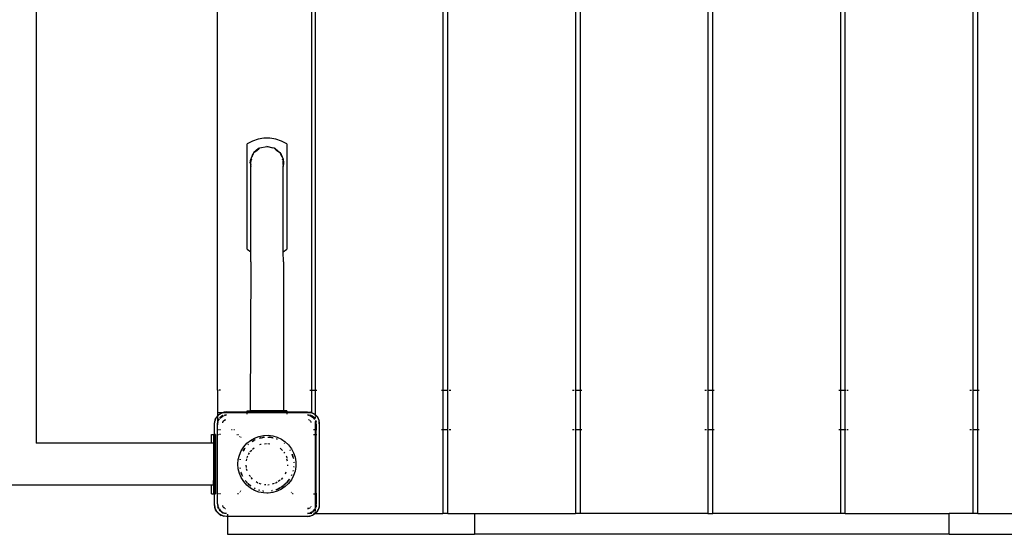
# Model space of a CAD drawing. Extents: x -4686 to 4686, y -4381 to 4381.
# Drawn here: x -829 to 167, y 342 to 863 of the extents above; entities that cross this region are included whole.
import ezdxf

# ---------------------------------------------------------------- set-up
doc = ezdxf.new("R2010")
doc.units = 0
doc.layers.get('0').update_dxf_attribs({"linetype": 'CONTINUOUS'})

# ---------------------------------------------------------------- blocks, each defined once
blk = doc.blocks.new('005347')
for p, q in [((-812.52, 1291.37), (-812.52, 433.67)), ((-629.27, 487.52), (-629.27, 1237.52)), ((-534.27, 1237.52), (-534.27, 487.52)), ((-530.27, 487.52), (-530.27, 1237.52)), ((-401.27, 1237.52), (-401.27, 487.52)), ((-396.27, 487.52), (-396.27, 1237.52)), ((-267.27, 1237.52), (-267.27, 487.52)), ((-262.27, 487.52), (-262.27, 1237.52)), ((-133.27, 1237.52), (-133.27, 487.52)), ((-128.27, 487.52), (-128.27, 1237.52)), ((0.73, 1237.52), (0.73, 487.52)), ((5.73, 487.52), (5.73, 1237.52)), ((134.73, 1237.52), (134.73, 487.52)), ((139.73, 487.52), (139.73, 1237.52)), ((-593.92, 739.59), (-599.27, 736.84)), ((-588.21, 741.46), (-593.92, 739.59)), ((-582.27, 742.41), (-588.21, 741.46)), ((-576.26, 742.41), (-582.27, 742.41)), ((-570.32, 741.46), (-576.26, 742.41)), ((-564.61, 739.59), (-570.32, 741.46)), ((-559.27, 736.84), (-564.61, 739.59)), ((-599.27, 630.16), (-599.27, 736.84)), ((-592.97, 726.7), (-592.36, 727.97)), ((-587.64, 732.03), (-592.36, 727.97)), ((-592.36, 727.97), (-589.11, 730.56)), ((-587.64, 732.03), (-589.11, 730.56)), ((-589.11, 730.56), (-588.67, 730.91)), ((-587.64, 732.03), (-588.67, 730.91)), ((-588.67, 730.91), (-587.5, 731.85)), ((-587.08, 732.18), (-587.64, 732.03)), ((-587.64, 732.03), (-587.5, 731.85)), ((-587.5, 731.85), (-587.08, 732.18)), ((-587.08, 732.18), (-586.53, 732.62)), ((-586.53, 732.62), (-579.27, 734.27)), ((-579.27, 734.27), (-572, 732.62)), ((-573.01, 732.6), (-579.27, 734.27)), ((-572, 732.62), (-570.89, 732.03)), ((-572, 732.62), (-571.45, 732.18)), ((-570.89, 732.03), (-571.45, 732.18)), ((-571.45, 732.18), (-571.04, 731.85)), ((-571.04, 731.85), (-570.89, 732.03)), ((-571.04, 731.85), (-569.42, 730.56)), ((-570.89, 732.03), (-566.17, 727.97)), ((-569.42, 730.56), (-570.89, 732.03)), ((-569.42, 730.56), (-566.17, 727.97)), ((-566.17, 727.97), (-564.76, 725.9)), ((-566.17, 727.97), (-565.56, 726.7)), ((-559.27, 736.84), (-559.27, 630.16)), ((-596.02, 717.52), (-595.6, 721.25)), ((-595.6, 719.09), (-596.02, 717.52)), ((-596.02, 717.52), (-595.6, 713.8)), ((-596.02, 717.52), (-595.6, 715.96)), ((-593.77, 725.9), (-595.6, 721.25)), ((-595.6, 721.25), (-594.29, 723.96)), ((-595.6, 721.25), (-595.6, 719.09)), ((-595.6, 715.96), (-595.6, 719.09)), ((-594.96, 721.45), (-595.25, 720.38)), ((-593.77, 725.9), (-594.29, 723.96)), ((-594.29, 723.96), (-593.43, 725.74)), ((-592.97, 726.7), (-593.77, 725.9)), ((-593.77, 725.9), (-593.43, 725.74)), ((-593.43, 725.74), (-592.97, 726.7)), ((-564.76, 725.9), (-565.56, 726.7)), ((-565.56, 726.7), (-565.1, 725.74)), ((-565.1, 725.74), (-564.76, 725.9)), ((-565.1, 725.74), (-564.24, 723.96)), ((-564.76, 725.9), (-562.93, 721.25)), ((-564.24, 723.96), (-564.76, 725.9)), ((-564.24, 723.96), (-562.93, 721.25)), ((-563.28, 720.38), (-563.57, 721.45)), ((-562.93, 721.25), (-562.52, 717.52)), ((-562.93, 719.09), (-562.93, 719.68)), ((-562.52, 717.52), (-562.93, 719.09)), ((-562.93, 715.96), (-562.93, 719.09)), ((-562.52, 717.52), (-562.93, 713.8)), ((-562.93, 715.96), (-562.52, 717.52)), ((-562.93, 712.34), (-562.52, 717.52)), ((-595.6, 713.8), (-595.6, 715.96)), ((-595.6, 627.44), (-595.6, 713.8)), ((-562.93, 715.96), (-562.93, 713.8)), ((-562.93, 712.34), (-562.93, 713.8)), ((-562.93, 634.24), (-562.93, 712.34)), ((-599.27, 630.16), (-595.6, 627.44)), ((-595.6, 617.52), (-595.6, 627.44)), ((-562.75, 627.58), (-562.93, 634.24)), ((-562.93, 627.44), (-562.75, 627.58)), ((-562.75, 627.58), (-559.27, 630.16)), ((-562.52, 617.52), (-562.75, 627.58)), ((-595.6, 617.52), (-596.02, 466.52)), ((-562.52, 617.52), (-562.52, 466.52)), ((-628.86, 487.52), (-629.27, 487.52)), ((-629.27, 487.52), (-629.27, 465.02)), ((-626.27, 487.52), (-627.77, 487.52)), ((-535.77, 487.52), (-534.27, 487.52)), ((-534.27, 487.52), (-534.27, 465.02)), ((-534.27, 487.52), (-530.27, 487.52)), ((-530.27, 487.52), (-528.77, 487.52)), ((-530.27, 462.39), (-530.27, 487.52)), ((-402.77, 487.52), (-401.27, 487.52)), ((-401.27, 487.52), (-401.27, 447.52)), ((-401.27, 487.52), (-396.27, 487.52)), ((-396.27, 487.52), (-395.86, 487.52)), ((-396.27, 447.52), (-396.27, 487.52)), ((-394.77, 487.52), (-393.27, 487.52)), ((-270.27, 487.52), (-268.77, 487.52)), ((-267.67, 487.52), (-267.27, 487.52)), ((-267.27, 487.52), (-262.27, 487.52)), ((-267.27, 487.52), (-267.27, 447.52)), ((-262.27, 487.52), (-260.77, 487.52)), ((-262.27, 447.52), (-262.27, 487.52)), ((-136.27, 487.52), (-134.77, 487.52)), ((-133.67, 487.52), (-133.27, 487.52)), ((-133.27, 487.52), (-128.27, 487.52)), ((-133.27, 487.52), (-133.27, 447.52)), ((-128.27, 487.52), (-126.77, 487.52)), ((-128.27, 447.52), (-128.27, 487.52)), ((-0.77, 487.52), (0.73, 487.52)), ((0.73, 487.52), (5.73, 487.52)), ((0.73, 487.52), (0.73, 447.52)), ((5.73, 487.52), (6.14, 487.52)), ((5.73, 447.52), (5.73, 487.52)), ((7.23, 487.52), (8.73, 487.52)), ((131.73, 487.52), (133.23, 487.52)), ((134.33, 487.52), (134.73, 487.52)), ((134.73, 487.52), (139.73, 487.52)), ((134.73, 487.52), (134.73, 447.52)), ((139.73, 487.52), (141.23, 487.52)), ((139.73, 447.52), (139.73, 487.52)), ((-631.68, 457.23), (-631.08, 458.73)), ((-631.68, 457.23), (-630.95, 458.67)), ((-630.22, 460.1), (-631.08, 458.73)), ((-630.22, 460.1), (-629.97, 460.58)), ((-629.97, 460.58), (-629.27, 461.29)), ((-629.65, 461.01), (-629.97, 460.58)), ((-629.65, 461.01), (-629.27, 461.39)), ((-629.27, 465.02), (-629.27, 461.39)), ((-629.27, 465.02), (-623.66, 465.02)), ((-629.27, 461.29), (-627.32, 463.23)), ((-629.27, 461.39), (-627.75, 462.91)), ((-629.27, 461.39), (-629.27, 461.29)), ((-629.27, 461.29), (-629.27, 461.01)), ((-629.27, 460.93), (-629.27, 457.86)), ((-627.84, 458.08), (-628.58, 456.97)), ((-628.47, 456.4), (-627.21, 458.29)), ((-627.75, 462.91), (-627.32, 463.23)), ((-627.32, 463.23), (-623.97, 464.94)), ((-627.32, 463.23), (-625.47, 464.34)), ((-626.63, 459.89), (-627.24, 459.09)), ((-626.63, 459.89), (-627.19, 459.05)), ((-626.87, 458.79), (-626.34, 459.6)), ((-623.71, 461.84), (-626.63, 459.89)), ((-626.63, 459.89), (-624.77, 461.32)), ((-626.34, 459.6), (-623.14, 461.73)), ((-625.47, 464.34), (-623.97, 464.94)), ((-623.71, 461.84), (-624.77, 461.32)), ((-623.97, 464.94), (-623.66, 465.02)), ((-623.71, 461.84), (-623.56, 461.89)), ((-623.66, 465.02), (-622.94, 465.22)), ((-623.66, 465.02), (-623.42, 465.02)), ((-623.52, 461.88), (-623.56, 461.89)), ((-623.42, 465.02), (-620.27, 465.52)), ((-623.42, 465.02), (-599.27, 465.02)), ((-620.27, 465.52), (-622.94, 465.22)), ((-620.27, 462.52), (-622.26, 462.26)), ((-620.27, 462.52), (-622.23, 462.13)), ((-622.19, 461.94), (-620.27, 462.33)), ((-620.27, 465.52), (-599.27, 465.52)), ((-599.27, 466.52), (-596.02, 466.52)), ((-599.27, 465.52), (-599.27, 466.52)), ((-599.27, 465.52), (-559.27, 465.52)), ((-599.27, 465.02), (-599.27, 465.52)), ((-599.27, 464.85), (-599.27, 465.02)), ((-599.27, 465.02), (-559.27, 465.02)), ((-599.27, 463.18), (-599.27, 464.45)), ((-562.52, 466.52), (-596.02, 466.52)), ((-559.27, 466.52), (-562.52, 466.52)), ((-559.27, 466.52), (-559.27, 465.52)), ((-559.27, 465.52), (-538.27, 465.52)), ((-559.27, 465.52), (-559.27, 465.02)), ((-559.27, 465.02), (-559.27, 464.85)), ((-559.27, 465.02), (-535.11, 465.02)), ((-559.27, 464.45), (-559.27, 463.18)), ((-538.27, 465.52), (-535.59, 465.22)), ((-538.27, 465.52), (-535.11, 465.02)), ((-536.3, 462.13), (-538.27, 462.52)), ((-538.27, 462.52), (-536.27, 462.26)), ((-538.27, 462.33), (-536.34, 461.94)), ((-534.82, 461.84), (-535.62, 462.11)), ((-534.87, 465.02), (-535.59, 465.22)), ((-534.82, 461.84), (-535.54, 461.98)), ((-535.39, 461.73), (-532.19, 459.6)), ((-535.11, 465.02), (-534.87, 465.02)), ((-534.56, 464.94), (-534.87, 465.02)), ((-534.27, 465.02), (-534.87, 465.02)), ((-531.9, 459.89), (-534.82, 461.84)), ((-534.82, 461.84), (-533.77, 461.32)), ((-534.56, 464.94), (-531.21, 463.23)), ((-534.56, 464.94), (-533.06, 464.34)), ((-531.9, 459.89), (-533.77, 461.32)), ((-531.21, 463.23), (-533.06, 464.34)), ((-532.19, 459.6), (-530.96, 457.74)), ((-530.87, 458.35), (-531.9, 459.89)), ((-531.9, 459.89), (-530.85, 458.52)), ((-530.78, 462.91), (-531.21, 463.23)), ((-531.21, 463.23), (-530.27, 462.29)), ((-530.78, 462.91), (-530.27, 462.39)), ((-530.27, 462.39), (-528.88, 461.01)), ((-530.27, 462.29), (-530.27, 462.39)), ((-530.27, 462.29), (-528.56, 460.58)), ((-530.27, 461.38), (-530.27, 462.29)), ((-530.27, 458.83), (-530.27, 460.88)), ((-528.88, 461.01), (-528.56, 460.58)), ((-528.56, 460.58), (-526.85, 457.23)), ((-528.56, 460.58), (-527.45, 458.73)), ((-527.45, 458.73), (-526.85, 457.23)), ((-632.27, 453.52), (-631.68, 457.23)), ((-632.27, 453.52), (-631.96, 456.19)), ((-632.27, 442.52), (-632.27, 453.52)), ((-631.68, 457.23), (-631.96, 456.19)), ((-629.27, 457.45), (-629.27, 455.92)), ((-629.27, 455.58), (-629.27, 453.52)), ((-629.27, 453.52), (-629, 455.52)), ((-628.87, 455.49), (-629.27, 453.52)), ((-629.27, 452.52), (-628.68, 455.45)), ((-629.27, 453.52), (-629.27, 452.52)), ((-629.27, 447.52), (-629.27, 452.52)), ((-628.58, 456.97), (-628.85, 456.17)), ((-628.58, 456.97), (-628.72, 456.25)), ((-628.58, 456.97), (-628.07, 458.01)), ((-624.13, 454.56), (-624.14, 454.49)), ((-624.03, 454.79), (-624.13, 454.56)), ((-623.73, 455.52), (-623.85, 455.24)), ((-623.81, 455.21), (-623.73, 455.52)), ((-623.37, 456), (-623.73, 455.52)), ((-623.73, 455.52), (-623.31, 455.94)), ((-623.09, 456.35), (-623.21, 456.2)), ((-622.94, 456.47), (-623.09, 456.35)), ((-622.34, 456.92), (-622.45, 456.84)), ((-622.34, 456.92), (-622.27, 456.99)), ((-622.27, 456.99), (-622.19, 457.01)), ((-622.14, 457.04), (-622.19, 457.01)), ((-621.3, 457.39), (-621.98, 457.11)), ((-621.95, 457.07), (-621.05, 457.31)), ((-621.14, 457.41), (-621.3, 457.39)), ((-537.23, 457.39), (-537.3, 457.4)), ((-537, 457.29), (-537.23, 457.39)), ((-536.34, 457.01), (-536.39, 457.04)), ((-536.34, 457.01), (-536.27, 456.99)), ((-536.27, 456.99), (-536.19, 456.92)), ((-536.08, 456.84), (-536.19, 456.92)), ((-535.44, 456.35), (-535.59, 456.47)), ((-535.32, 456.2), (-535.44, 456.35)), ((-534.87, 455.6), (-534.95, 455.72)), ((-534.87, 455.6), (-534.8, 455.52)), ((-534.8, 455.52), (-534.78, 455.45)), ((-534.75, 455.4), (-534.78, 455.45)), ((-534.4, 454.56), (-534.5, 454.79)), ((-534.39, 454.49), (-534.4, 454.56)), ((-530.27, 447.52), (-530.27, 455.84)), ((-530.06, 456.4), (-530.03, 456.35)), ((-530.03, 456.35), (-529.27, 452.52)), ((-529.9, 456.82), (-529.91, 456.78)), ((-529.27, 453.52), (-529.91, 456.78)), ((-529.91, 456.78), (-529.57, 455.85)), ((-529.27, 453.52), (-529.57, 455.85)), ((-529.27, 452.52), (-529.27, 453.52)), ((-529.27, 452.52), (-529.27, 447.52)), ((-526.85, 457.23), (-526.27, 453.52)), ((-526.85, 457.23), (-526.57, 456.19)), ((-526.27, 453.52), (-526.57, 456.19)), ((-526.27, 453.52), (-526.27, 371.52)), ((-635.27, 433.67), (-635.27, 442.52)), ((-635.27, 442.52), (-633.27, 442.52)), ((-633.27, 442.52), (-633.27, 433.67)), ((-633.27, 442.52), (-632.27, 442.52)), ((-631.27, 442.52), (-632.27, 442.52)), ((-632.27, 429.2), (-632.27, 442.52)), ((-631.27, 442.52), (-631.36, 429.2)), ((-631.27, 442.52), (-631.19, 442.52)), ((-629.92, 442.52), (-629.27, 442.52)), ((-629.27, 447.52), (-628.27, 447.52)), ((-629.27, 442.52), (-629.27, 447.52)), ((-629.27, 442.52), (-628.27, 442.52)), ((-629.27, 382.52), (-629.27, 442.52)), ((-627.3, 447.52), (-626.34, 447.52)), ((-626.34, 442.52), (-627.3, 442.52)), ((-615.16, 447.52), (-614.34, 447.52)), ((-612.82, 447.52), (-612.16, 447.52)), ((-609.54, 442.52), (-609.01, 442.52)), ((-608.04, 442.52), (-607.62, 442.52)), ((-606.77, 440.42), (-606.98, 440.25)), ((-606.16, 440.92), (-606.35, 440.76)), ((-606.07, 439.45), (-605.89, 439.6)), ((-605.53, 439.89), (-605.36, 440.03)), ((-595.93, 436.66), (-591.84, 439.02)), ((-591.84, 439.02), (-587.42, 440.7)), ((-587.42, 440.7), (-582.8, 441.64)), ((-586, 439.13), (-586.9, 438.9)), ((-586.88, 438.82), (-586, 439.13)), ((-586, 439.13), (-584.84, 439.37)), ((-585.61, 439.28), (-586, 439.13)), ((-585.61, 439.28), (-584.84, 439.37)), ((-584.84, 439.37), (-581.71, 439.74)), ((-584.84, 439.37), (-583.78, 439.59)), ((-582.46, 439.84), (-583.78, 439.59)), ((-583.78, 439.59), (-581.91, 439.83)), ((-582.8, 441.64), (-578.08, 441.83)), ((-582, 439.87), (-582.46, 439.84)), ((-578.16, 439.96), (-578.13, 439.95)), ((-578.16, 439.9), (-574.68, 439.49)), ((-578.13, 439.95), (-577, 439.88)), ((-578.08, 441.83), (-573.4, 441.26)), ((-576.07, 439.84), (-577, 439.88)), ((-577, 439.88), (-574.68, 439.49)), ((-573.21, 439.33), (-576.07, 439.84)), ((-574.68, 439.49), (-573.19, 439.31)), ((-574.68, 439.49), (-573.09, 439.22)), ((-573.4, 441.26), (-568.86, 439.95)), ((-569.54, 438.17), (-568.96, 437.98)), ((-568.96, 437.98), (-569.52, 438.22)), ((-568.86, 439.95), (-564.6, 437.92)), ((-532.19, 447.52), (-531.23, 447.52)), ((-532.19, 442.52), (-531.23, 442.52)), ((-530.27, 447.52), (-529.27, 447.52)), ((-530.27, 442.52), (-530.27, 447.52)), ((-530.27, 442.52), (-529.27, 442.52)), ((-530.27, 382.52), (-530.27, 442.52)), ((-529.27, 447.52), (-528.77, 447.52)), ((-529.27, 442.52), (-529.27, 447.52)), ((-529.27, 442.52), (-528.77, 442.52)), ((-529.27, 382.52), (-529.27, 442.52)), ((-402.77, 447.52), (-401.27, 447.52)), ((-401.27, 447.52), (-401.27, 362.52)), ((-401.27, 447.52), (-396.27, 447.52)), ((-396.27, 362.52), (-396.27, 447.52)), ((-396.27, 447.52), (-395.86, 447.52)), ((-394.77, 447.52), (-393.27, 447.52)), ((-270.27, 447.52), (-268.77, 447.52)), ((-267.67, 447.52), (-267.27, 447.52)), ((-267.27, 447.52), (-267.27, 362.52)), ((-267.27, 447.52), (-262.27, 447.52)), ((-262.27, 447.52), (-260.77, 447.52)), ((-262.27, 362.52), (-262.27, 447.52)), ((-136.27, 447.52), (-134.77, 447.52)), ((-133.67, 447.52), (-133.27, 447.52)), ((-133.27, 447.52), (-133.27, 362.52)), ((-133.27, 447.52), (-128.27, 447.52)), ((-128.27, 362.52), (-128.27, 447.52)), ((-128.27, 447.52), (-126.77, 447.52)), ((-0.77, 447.52), (0.73, 447.52)), ((0.73, 447.52), (0.73, 362.52)), ((0.73, 447.52), (5.73, 447.52)), ((5.73, 447.52), (6.14, 447.52)), ((5.73, 362.52), (5.73, 447.52)), ((7.23, 447.52), (8.73, 447.52)), ((131.73, 447.52), (133.23, 447.52)), ((134.33, 447.52), (134.73, 447.52)), ((134.73, 447.52), (134.73, 362.52)), ((134.73, 447.52), (139.73, 447.52)), ((139.73, 362.52), (139.73, 447.52)), ((139.73, 447.52), (141.23, 447.52)), ((-635.27, 433.67), (-812.54, 433.65)), ((-633.27, 433.67), (-635.27, 433.67)), ((-633.27, 433.67), (-633.27, 429.2)), ((-633.27, 429.2), (-632.27, 429.2)), ((-633.27, 429.2), (-633.27, 395.85)), ((-632.27, 429.2), (-631.36, 429.2)), ((-632.27, 395.85), (-632.27, 429.2)), ((-631.39, 427.52), (-631.33, 428.64)), ((-631.36, 429.2), (-631.33, 428.64)), ((-631.33, 428.64), (-631.3, 425.89)), ((-605.23, 426.15), (-602.71, 430.14)), ((-603.03, 425.98), (-601.7, 428.29)), ((-602.71, 430.14), (-599.58, 433.68)), ((-602.24, 427.54), (-601.7, 428.29)), ((-601.7, 428.29), (-601.19, 429)), ((-601.7, 428.29), (-601.32, 428.95)), ((-601.24, 429.04), (-601.32, 428.95)), ((-599.58, 433.68), (-595.93, 436.66)), ((-597.85, 432.72), (-598.28, 432.33)), ((-598.25, 432.29), (-597.85, 432.72)), ((-598.21, 432.25), (-597.71, 432.78)), ((-597.85, 432.72), (-597.81, 432.76)), ((-597.83, 432.75), (-597.85, 432.72)), ((-594.38, 435.5), (-594.43, 435.46)), ((-592.33, 436.66), (-594.38, 435.5)), ((-594.32, 435.47), (-594.28, 435.5)), ((-594.28, 435.5), (-592.33, 436.66)), ((-594.06, 435.49), (-592.33, 436.66)), ((-593.75, 427.61), (-592.18, 429.07)), ((-592.33, 436.66), (-592.1, 436.77)), ((-592.1, 436.77), (-591.03, 437.31)), ((-591.61, 437.1), (-592.1, 436.77)), ((-591.04, 437.34), (-591.61, 437.1)), ((-591.61, 437.1), (-591.03, 437.31)), ((-586.34, 432.33), (-585.5, 432.74)), ((-585.5, 432.74), (-585.13, 432.79)), ((-581.79, 433.29), (-579.76, 433.6)), ((-578.42, 433.55), (-576.2, 433.21)), ((-569.58, 438.07), (-568.8, 437.78)), ((-568.96, 437.98), (-568.91, 437.92)), ((-566.01, 428.76), (-563.54, 426.46)), ((-564.6, 437.92), (-560.72, 435.24)), ((-561.92, 433.77), (-561.4, 433.33)), ((-561.59, 433.59), (-561.88, 433.81)), ((-561.45, 433.46), (-561.59, 433.59)), ((-561.45, 433.46), (-561.44, 433.43)), ((-560.72, 435.24), (-557.31, 431.97)), ((-557.31, 431.97), (-554.48, 428.2)), ((-554.48, 428.2), (-552.28, 424.02)), ((-631.44, 412.52), (-631.43, 418.58)), ((-631.43, 418.58), (-631.42, 423.81)), ((-631.42, 423.81), (-631.39, 427.52)), ((-631.3, 425.89), (-631.28, 421.34)), ((-631.28, 421.34), (-631.27, 415.6)), ((-608.21, 417.23), (-607.08, 421.81)), ((-607.08, 421.81), (-605.23, 426.15)), ((-603.24, 425.85), (-603.31, 425.81)), ((-603.24, 425.85), (-602.24, 427.54)), ((-603.08, 426.27), (-603.24, 425.85)), ((-602.24, 427.54), (-603.08, 426.27)), ((-599.2, 419.18), (-598.95, 420.25)), ((-598.95, 420.25), (-598.43, 421.15)), ((-597.8, 422.25), (-596.71, 424.14)), ((-596.11, 425.18), (-595.8, 425.71)), ((-595.8, 425.71), (-594.64, 426.79)), ((-562.21, 424.81), (-561.57, 423.71)), ((-559.88, 420.78), (-559.58, 420.25)), ((-559.58, 420.25), (-559.22, 418.71)), ((-556.16, 427.14), (-555.73, 426.38)), ((-556.08, 427.19), (-555.73, 426.6)), ((-555.74, 426.71), (-556.06, 427.2)), ((-553.78, 422.64), (-553.31, 421.44)), ((-553.78, 422.64), (-552.69, 418.98)), ((-553.31, 421.44), (-553.77, 422.74)), ((-552.92, 420.41), (-553.31, 421.44)), ((-553.31, 421.44), (-552.69, 418.98)), ((-552.47, 418.49), (-552.92, 420.41)), ((-552.69, 418.98), (-552.5, 418.37)), ((-552.5, 418.37), (-552.52, 418.32)), ((-552.28, 424.02), (-550.79, 419.54)), ((-550.79, 419.54), (-550.03, 414.88)), ((-631.43, 406.47), (-631.44, 412.52)), ((-631.27, 409.45), (-631.28, 403.71)), ((-631.27, 415.6), (-631.27, 409.45)), ((-608.59, 412.52), (-608.21, 417.23)), ((-608.21, 407.82), (-608.59, 412.52)), ((-606.46, 408.72), (-606.43, 408.79)), ((-606.46, 408.72), (-606.39, 408.12)), ((-606.35, 408.12), (-606.46, 408.72)), ((-606.33, 417.04), (-606.39, 416.93)), ((-606.23, 408.14), (-606.37, 408.95)), ((-606.3, 417.48), (-606.35, 417.3)), ((-606.35, 417.3), (-606.33, 417.04)), ((-606.34, 416.93), (-606.33, 417.04)), ((-606.33, 417.04), (-606.22, 417.58)), ((-606.3, 417.48), (-606.29, 417.51)), ((-599.99, 409.16), (-600.15, 411.38)), ((-599.95, 415.89), (-599.46, 418.04)), ((-558.48, 415.44), (-558.96, 417.53)), ((-558.33, 412.01), (-558.42, 410.84)), ((-551.95, 409.7), (-552.05, 409.56)), ((-552.03, 414.72), (-551.98, 413.85)), ((-551.95, 409.7), (-551.91, 410.26)), ((-551.92, 410.32), (-551.91, 410.26)), ((-551.91, 414.73), (-551.88, 414.06)), ((-551.91, 410.26), (-551.88, 410.31)), ((-551.82, 414.19), (-551.88, 414.74)), ((-550.03, 410.16), (-550.79, 405.51)), ((-550.03, 414.88), (-550.03, 410.16)), ((-631.42, 401.24), (-631.43, 406.47)), ((-631.39, 397.53), (-631.42, 401.24)), ((-631.3, 399.16), (-631.33, 396.41)), ((-631.28, 403.71), (-631.3, 399.16)), ((-607.08, 403.24), (-608.21, 407.82)), ((-605.23, 398.89), (-607.08, 403.24)), ((-605.51, 404.36), (-605.34, 404.02)), ((-605.34, 404.02), (-605.5, 404.39)), ((-605.34, 404.02), (-605.48, 404.49)), ((-603.85, 400.55), (-605.34, 404.02)), ((-605.22, 403.61), (-605.34, 404.02)), ((-602.71, 394.91), (-605.23, 398.89)), ((-605.22, 403.61), (-604.52, 401.63)), ((-603.85, 400.55), (-605.22, 403.61)), ((-604.52, 401.63), (-603.86, 400.32)), ((-603.85, 400.48), (-603.85, 400.55)), ((-599.13, 405.89), (-599.86, 407.75)), ((-595.99, 399.96), (-597.27, 401.56)), ((-593.88, 397.31), (-595.28, 399.06)), ((-563.59, 398.64), (-564.83, 397.08)), ((-560.02, 404.32), (-560.77, 402.41)), ((-552.28, 401.03), (-554.48, 396.85)), ((-554.42, 401.07), (-554.47, 401.03)), ((-554.14, 401.82), (-554.42, 401.07)), ((-554.1, 401.8), (-554.42, 401.07)), ((-554.22, 401.22), (-554.01, 401.63)), ((-554.01, 401.63), (-553.97, 401.75)), ((-552.75, 405.37), (-552.8, 405.32)), ((-552.75, 405.37), (-552.66, 405.79)), ((-552.68, 405.97), (-552.66, 405.79)), ((-552.61, 405.95), (-552.66, 405.79)), ((-550.79, 405.51), (-552.28, 401.03)), ((-635.27, 391.37), (-2523.27, 391.37)), ((-635.27, 382.52), (-635.27, 391.37)), ((-633.27, 391.37), (-635.27, 391.37)), ((-633.27, 395.85), (-632.27, 395.85)), ((-633.27, 391.37), (-633.27, 395.85)), ((-633.27, 391.37), (-633.27, 382.52)), ((-632.27, 395.85), (-631.36, 395.85)), ((-632.27, 382.52), (-632.27, 395.85)), ((-631.33, 396.41), (-631.39, 397.53)), ((-631.33, 396.41), (-631.36, 395.85)), ((-631.36, 395.85), (-631.27, 382.52)), ((-599.58, 391.37), (-602.71, 394.91)), ((-601.24, 396.01), (-600.92, 395.67)), ((-600.92, 395.67), (-601.19, 396.05)), ((-599.65, 394.16), (-601.1, 396.12)), ((-599.65, 394.16), (-600.92, 395.67)), ((-599.46, 393.94), (-599.65, 394.16)), ((-595.93, 388.39), (-599.58, 391.37)), ((-598.74, 393.21), (-599.46, 393.94)), ((-599.46, 393.94), (-599.27, 393.65)), ((-598.74, 393.21), (-599.27, 393.65)), ((-598.74, 393.21), (-598.72, 393.14)), ((-598.28, 392.72), (-597.85, 392.33)), ((-597.85, 392.33), (-598.26, 392.74)), ((-595.44, 390.44), (-598.23, 392.78)), ((-596.12, 390.87), (-597.85, 392.33)), ((-597.85, 392.33), (-596.94, 391.46)), ((-596.94, 391.46), (-596.12, 390.87)), ((-595.4, 390.35), (-596.12, 390.87)), ((-591.84, 386.03), (-595.93, 388.39)), ((-595.4, 390.35), (-595.37, 390.29)), ((-588.44, 393.47), (-590.18, 394.66)), ((-588.32, 393.43), (-588.44, 393.47)), ((-585.08, 392.43), (-587.14, 393.07)), ((-580.45, 391.46), (-581.81, 391.57)), ((-577.05, 391.54), (-578.42, 391.44)), ((-571.83, 392.93), (-573.95, 392.28)), ((-570.09, 393.47), (-570.55, 393.33)), ((-568.78, 394.36), (-570.09, 393.47)), ((-566.35, 388.45), (-569.17, 387.03)), ((-566.2, 388.39), (-568.24, 387.39)), ((-565.99, 396.26), (-567.83, 395.01)), ((-566.92, 387.95), (-566.2, 388.39)), ((-566.11, 388.44), (-566.2, 388.39)), ((-566.11, 388.44), (-566.07, 388.44)), ((-564.8, 389.23), (-565.58, 388.83)), ((-564.8, 389.23), (-565.55, 388.78)), ((-565.54, 388.75), (-564.8, 389.23)), ((-564.8, 389.23), (-564.15, 389.55)), ((-564.25, 389.55), (-564.8, 389.23)), ((-560.72, 389.81), (-564.6, 387.13)), ((-562.62, 390.84), (-564.25, 389.55)), ((-564.15, 389.55), (-562.37, 390.87)), ((-562.62, 390.84), (-564.15, 389.55)), ((-559.85, 393.16), (-561.99, 391.37)), ((-560.68, 392.33), (-561.96, 391.33)), ((-561.88, 391.24), (-561.59, 391.46)), ((-561.59, 391.46), (-560.68, 392.33)), ((-557.31, 393.08), (-560.72, 389.81)), ((-559.85, 393.16), (-560.68, 392.33)), ((-559.16, 393.85), (-559.85, 393.16)), ((-559.26, 393.65), (-559.85, 393.16)), ((-559.26, 393.65), (-559.07, 393.88)), ((-559.16, 393.85), (-559.26, 393.65)), ((-559.1, 393.87), (-559.16, 393.85)), ((-556.6, 397.23), (-558.75, 394.35)), ((-557.61, 395.67), (-558.75, 394.35)), ((-558.71, 394.31), (-557.61, 395.67)), ((-556.43, 397.31), (-557.61, 395.67)), ((-557.61, 395.67), (-557.21, 396.1)), ((-554.48, 396.85), (-557.31, 393.08)), ((-557.21, 396.1), (-556.43, 397.31)), ((-556.43, 397.31), (-556.4, 397.33)), ((-635.27, 382.52), (-633.27, 382.52)), ((-633.27, 382.52), (-632.27, 382.52)), ((-632.27, 371.52), (-632.27, 382.52)), ((-632.27, 382.52), (-631.27, 382.52)), ((-631.19, 382.52), (-631.27, 382.52)), ((-629.27, 382.52), (-629.92, 382.52)), ((-628.27, 382.52), (-629.27, 382.52)), ((-629.27, 372.52), (-629.27, 382.52)), ((-626.34, 382.52), (-627.3, 382.52)), ((-608.04, 382.52), (-609.01, 382.52)), ((-606.77, 384.63), (-606.35, 384.29)), ((-605.53, 385.15), (-605.89, 385.45)), ((-587.42, 384.35), (-591.84, 386.03)), ((-590.98, 387.84), (-591.75, 388.23)), ((-591.01, 387.78), (-591.7, 388.16)), ((-591.54, 387.92), (-591.04, 387.71)), ((-587.58, 386.43), (-587.5, 386.33)), ((-587.5, 386.33), (-586.9, 386.15)), ((-586.89, 386.19), (-587.5, 386.33)), ((-586.87, 386.26), (-587.5, 386.33)), ((-582.8, 383.41), (-587.42, 384.35)), ((-582.57, 385.3), (-583.25, 385.4)), ((-583.17, 385.34), (-583.25, 385.4)), ((-583.17, 385.34), (-582.58, 385.23)), ((-579.27, 383.2), (-582.8, 383.41)), ((-578.08, 383.22), (-579.27, 383.2)), ((-573.4, 383.79), (-578.08, 383.22)), ((-573.8, 385.75), (-574.56, 385.57)), ((-573.79, 385.71), (-574.56, 385.57)), ((-574.38, 385.51), (-573.77, 385.62)), ((-568.86, 385.1), (-573.4, 383.79)), ((-570.07, 386.63), (-570.15, 386.65)), ((-570.04, 386.63), (-570.07, 386.63)), ((-570.04, 386.63), (-569.86, 386.68)), ((-569.17, 387.03), (-569.86, 386.68)), ((-569.17, 387.03), (-568.24, 387.39)), ((-564.6, 387.13), (-568.86, 385.1)), ((-568.24, 387.39), (-566.92, 387.95)), ((-554.35, 384.05), (-554.66, 383.8)), ((-553.81, 382.95), (-553.46, 383.24)), ((-552.67, 382.52), (-553.38, 382.52)), ((-532.19, 382.52), (-531.23, 382.52)), ((-529.27, 382.52), (-530.27, 382.52)), ((-530.27, 368.34), (-530.27, 382.52)), ((-528.77, 382.52), (-529.27, 382.52)), ((-529.27, 382.52), (-529.27, 372.52)), ((-631.68, 367.82), (-632.27, 371.52)), ((-632.27, 371.52), (-631.96, 368.85)), ((-631.68, 367.82), (-631.96, 368.85)), ((-629.27, 372.52), (-628.5, 368.7)), ((-629.27, 372.52), (-629.27, 371.52)), ((-629.27, 371.52), (-628.58, 368.08)), ((-629.27, 371.52), (-628.96, 369.2)), ((-628.58, 368.08), (-628.96, 369.2)), ((-628.5, 368.7), (-627.93, 367.83)), ((-624.14, 370.56), (-624.13, 370.49)), ((-624.13, 370.49), (-624.03, 370.26)), ((-623.78, 369.65), (-623.75, 369.6)), ((-623.73, 369.52), (-623.75, 369.6)), ((-623.66, 369.45), (-623.73, 369.52)), ((-623.66, 369.45), (-623.59, 369.34)), ((-623.37, 369.05), (-623.09, 368.7)), ((-622.46, 368.21), (-623.31, 369.11)), ((-623.09, 368.7), (-622.46, 368.21)), ((-535.59, 368.58), (-535.44, 368.7)), ((-535.44, 368.7), (-535.32, 368.85)), ((-534.95, 369.33), (-534.87, 369.45)), ((-534.8, 369.52), (-534.87, 369.45)), ((-534.78, 369.6), (-534.8, 369.52)), ((-534.78, 369.6), (-534.75, 369.65)), ((-530.27, 368.34), (-530.03, 368.7)), ((-530.03, 368.7), (-529.27, 372.52)), ((-529.95, 368.08), (-529.27, 371.52)), ((-529.95, 368.08), (-529.57, 369.2)), ((-529.27, 371.52), (-529.57, 369.2)), ((-529.27, 371.52), (-529.27, 372.52)), ((-526.27, 371.52), (-526.85, 367.82)), ((-526.85, 367.82), (-526.57, 368.85)), ((-526.27, 371.52), (-526.57, 368.85)), ((-629.97, 364.47), (-631.68, 367.82)), ((-631.08, 366.32), (-631.68, 367.82)), ((-629.97, 364.47), (-631.08, 366.32)), ((-627.32, 361.82), (-629.97, 364.47)), ((-629.65, 364.04), (-629.97, 364.47)), ((-627.75, 362.14), (-629.65, 364.04)), ((-628.58, 368.08), (-628.3, 367.66)), ((-628.58, 368.08), (-628.36, 367.63)), ((-627.75, 362.14), (-627.32, 361.82)), ((-626.63, 365.16), (-627.68, 366.53)), ((-627.65, 366.7), (-626.63, 365.16)), ((-627.57, 367.31), (-626.34, 365.45)), ((-623.97, 360.11), (-627.32, 361.82)), ((-627.32, 361.82), (-625.47, 360.71)), ((-626.63, 365.16), (-625.79, 364.6)), ((-626.63, 365.16), (-625.83, 364.55)), ((-626.34, 365.45), (-625.53, 364.92)), ((-623.97, 360.11), (-625.47, 360.71)), ((-625.03, 364.58), (-623.09, 363.29)), ((-624.82, 363.95), (-623.71, 363.21)), ((-623.71, 363.21), (-624.75, 363.72)), ((-620.27, 359.52), (-623.97, 360.11)), ((-623.97, 360.11), (-622.94, 359.83)), ((-623.71, 363.21), (-620.27, 362.52)), ((-623.71, 363.21), (-622.59, 362.83)), ((-623.09, 363.29), (-620.27, 362.72)), ((-620.27, 359.52), (-622.94, 359.83)), ((-620.27, 362.52), (-622.59, 362.83)), ((-622.34, 368.13), (-622.46, 368.21)), ((-622.14, 368.01), (-622.19, 368.04)), ((-622.14, 368.01), (-621.98, 367.94)), ((-621.95, 367.98), (-621.98, 367.94)), ((-621.53, 367.76), (-621.3, 367.66)), ((-621.3, 367.66), (-621.23, 367.65)), ((-619.27, 359.52), (-620.27, 359.52)), ((-619.27, 361.87), (-619.27, 359.52)), ((-619.27, 359.52), (-619.27, 341.52)), ((-538.27, 359.52), (-619.27, 359.52)), ((-536.59, 367.97), (-538.27, 367.52)), ((-538.27, 367.52), (-537.23, 367.66)), ((-538.27, 362.72), (-535.44, 363.29)), ((-538.27, 362.52), (-534.82, 363.21)), ((-538.27, 362.52), (-535.94, 362.83)), ((-533.93, 362.52), (-538.27, 362.52)), ((-534.56, 360.11), (-538.27, 359.52)), ((-538.27, 359.52), (-535.59, 359.83)), ((-537.23, 367.66), (-536.55, 367.94)), ((-536.39, 368.01), (-536.34, 368.04)), ((-536.27, 368.06), (-536.34, 368.04)), ((-536.19, 368.13), (-536.27, 368.06)), ((-536.19, 368.13), (-536.08, 368.21)), ((-534.82, 363.21), (-535.94, 362.83)), ((-534.56, 360.11), (-535.59, 359.83)), ((-535.44, 363.29), (-534.05, 364.22)), ((-534.82, 363.21), (-533.44, 364.13)), ((-534.82, 363.21), (-533.77, 363.73)), ((-531.21, 361.82), (-534.56, 360.11)), ((-533.06, 360.71), (-534.56, 360.11)), ((-533.27, 364.11), (-533.77, 363.73)), ((-531.21, 361.82), (-533.06, 360.71)), ((-533, 364.92), (-532.19, 365.45)), ((-532.74, 364.6), (-531.9, 365.16)), ((-531.9, 365.16), (-532.7, 364.55)), ((-532.19, 365.45), (-531.32, 366.76)), ((-530.5, 362.52), (-532.18, 362.52)), ((-531.9, 365.16), (-530.47, 367.02)), ((-531.9, 365.16), (-530.69, 366.97)), ((-530.5, 362.52), (-531.21, 361.82)), ((-530.78, 362.14), (-531.21, 361.82)), ((-530.4, 362.52), (-530.78, 362.14)), ((-530.6, 367.83), (-530.27, 368.34)), ((-530.27, 362.76), (-530.5, 362.52)), ((-530.4, 362.52), (-530.5, 362.52)), ((-530.27, 362.66), (-530.4, 362.52)), ((-530.27, 362.52), (-530.4, 362.52)), ((-530.27, 367.67), (-530.27, 368.34)), ((-530.27, 365.15), (-530.27, 367.11)), ((-530.27, 362.76), (-530.27, 364.55)), ((-528.56, 364.47), (-530.27, 362.76)), ((-528.88, 364.04), (-530.27, 362.66)), ((-530.27, 362.66), (-530.27, 362.76)), ((-530.27, 362.52), (-530.27, 362.66)), ((-530.27, 362.52), (-401.27, 362.52)), ((-530.23, 367.66), (-529.95, 368.08)), ((-529.95, 368.08), (-530.17, 367.63)), ((-528.88, 364.04), (-528.56, 364.47)), ((-526.85, 367.82), (-528.56, 364.47)), ((-528.56, 364.47), (-527.45, 366.32)), ((-526.85, 367.82), (-527.45, 366.32)), ((-396.27, 362.52), (-401.27, 362.52)), ((-396.27, 362.52), (-369.27, 362.52)), ((-369.27, 362.52), (-369.27, 341.52)), ((-369.27, 362.52), (-267.27, 362.52)), ((-262.27, 362.52), (-267.27, 362.52)), ((-133.27, 362.52), (-262.27, 362.52)), ((-133.27, 362.52), (-128.27, 362.52)), ((0.73, 362.52), (-128.27, 362.52)), ((5.73, 362.52), (0.73, 362.52)), ((5.73, 362.52), (110.73, 362.52)), ((110.73, 341.52), (110.73, 362.52)), ((134.73, 362.52), (110.73, 362.52)), ((139.73, 362.52), (134.73, 362.52)), ((139.73, 362.52), (268.73, 362.52)), ((-619.27, 341.52), (-369.27, 341.52)), ((110.73, 341.52), (-369.27, 341.52)), ((110.73, 341.52), (360.73, 341.52))]:
    blk.add_line(p, q)

msp = doc.modelspace()

# ---------------------------------------------------------------- block references
at = {"ltscale": 100}
msp.add_blockref('005347', (0, 0), dxfattribs=at)

doc.saveas('drawing.dxf')
